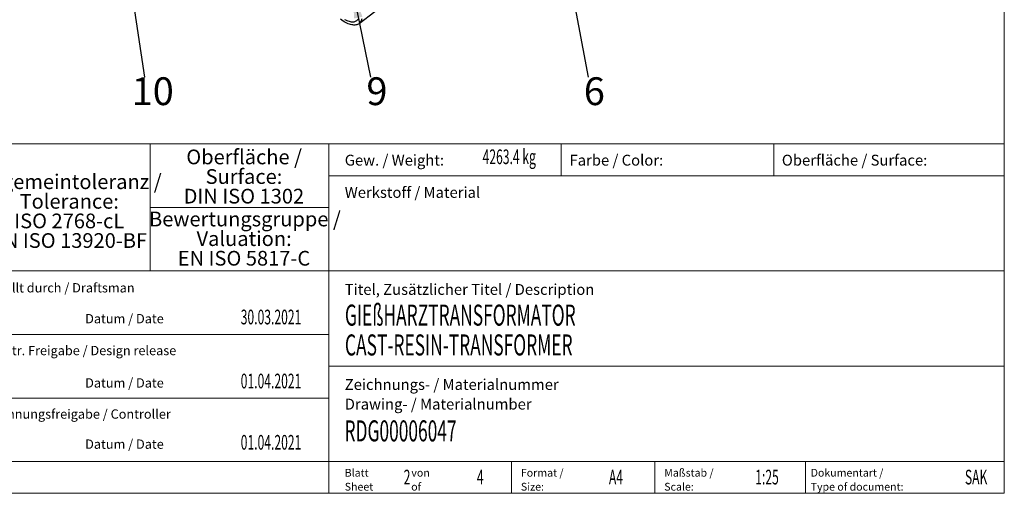
# Paper-space layout 'Maßbild-Stückliste_deutsch' of a CAD drawing. Units: millimetres. Extents: x 8 to 200, y 10 to 333.
# Drawn here: x 76 to 200, y 10 to 70 of the extents above; entities that cross this region are included whole.
import ezdxf
from ezdxf.enums import TextEntityAlignment as Align

# ---------------------------------------------------------------- set-up
doc = ezdxf.new("R2010")
doc.units = ezdxf.units.MM
doc.styles.add('SLDTEXTSTYLE0', font='TXT', dxfattribs={"width": 0.605})
doc.styles.add('SLDTEXTSTYLE1', font='TXT', dxfattribs={"width": 0.532308})
doc.styles.add('SLDTEXTSTYLE2', font='TXT', dxfattribs={"width": 0.531957})
doc.dimstyles.new('SLDDIMSTYLE5', dxfattribs={"dimtxt": 0.18, "dimasz": 3.3, "dimexe": 0, "dimexo": 0.0625, "dimgap": 0, "dimtad": 0, "dimtih": 1, "dimtoh": 1, "dimdec": 0, "dimrnd": 1e-09, "dimzin": 0, "dimdsep": 46, "dimtxsty": 'Standard', "dimsah": 1, "dimcen": 0.09, "dimadec": 0, "dimazin": 0, "dimtfac": 3.3, "dimtdec": 0, "dimtofl": 0, "dimtmove": 0, "dimatfit": 3, "dimfxl": 1, "dimfrac": 2, "dimtolj": 1, "dimtzin": 0, "dimarcsym": 0})

# ---------------------------------------------------------------- blocks, each defined once
blk = doc.blocks.new('SW_NOTE_0_27')
at = {"color": 0, "linetype": 'Continuous', "lineweight": 0, "insert": (0, 1.76), "char_height": 1.3685, "attachment_point": 1, "style": 'SLDTEXTSTYLE0'}
blk.add_mtext('Farbe / Color:', dxfattribs=at)
blk = doc.blocks.new('SW_NOTE_0_28')
at = {"color": 0, "linetype": 'Continuous', "lineweight": 0, "char_height": 0.9775, "attachment_point": 1, "style": 'SLDTEXTSTYLE0'}
for s, insert in [('Dokumentart /', (0, 1.26)), ('Type of document:', (0, -0.5))]:
    blk.add_mtext(s, dxfattribs=dict(at, insert=insert))
blk = doc.blocks.new('SW_NOTE_0_29')
at = {"color": 0, "linetype": 'Continuous', "lineweight": 0, "insert": (0, 1.76), "char_height": 1.3685, "attachment_point": 1, "style": 'SLDTEXTSTYLE0'}
blk.add_mtext('Gew. / Weight:', dxfattribs=at)
blk = doc.blocks.new('SW_NOTE_0_30')
at = {"color": 0, "linetype": 'Continuous', "lineweight": 0, "attachment_point": 2, "style": 'SLDTEXTSTYLE0'}
for s, insert, char_height in [('Bewertungsgruppe /', (9.29, 2.39), 1.8521), ('Valuation:', (9.19, -0.08), 1.852), ('EN ISO 5817-C', (9.17, -2.55), 1.8521)]:
    blk.add_mtext(s, dxfattribs=dict(at, insert=insert, char_height=char_height))
blk = doc.blocks.new('SW_NOTE_0_31')
at = {"color": 0, "linetype": 'Continuous', "lineweight": 0, "attachment_point": 2, "style": 'SLDTEXTSTYLE0'}
for s, insert, char_height in [('Oberfläche /', (5.64, 2.39), 1.8521), ('Surface:', (5.62, -0.08), 1.852), ('DIN ISO 1302', (5.61, -2.55), 1.8521)]:
    blk.add_mtext(s, dxfattribs=dict(at, insert=insert, char_height=char_height))
blk = doc.blocks.new('SW_NOTE_0_32')
at = {"color": 0, "linetype": 'Continuous', "lineweight": 0, "attachment_point": 2, "style": 'SLDTEXTSTYLE0'}
for s, insert, char_height in [('Allgemeintoleranz /', (8.83, 2.39), 1.8521), ('Tolerance:', (8.74, -0.08), 1.852), ('ISO 2768-cL', (8.74, -2.55), 1.8521), ('EN ISO 13920-BF', (8.78, -5.02), 1.8521)]:
    blk.add_mtext(s, dxfattribs=dict(at, insert=insert, char_height=char_height))
blk = doc.blocks.new('SW_NOTE_0_33')
at = {"color": 0, "linetype": 'Continuous', "lineweight": 0, "char_height": 1.3685, "attachment_point": 1, "style": 'SLDTEXTSTYLE0'}
for s, insert in [('Zeichnungs- / Materialnummer', (0, 1.76)), ('Drawing- / Materialnumber', (0, -0.71))]:
    blk.add_mtext(s, dxfattribs=dict(at, insert=insert))
blk = doc.blocks.new('SW_NOTE_0_34')
at = {"color": 0, "linetype": 'Continuous', "lineweight": 0, "char_height": 0.978, "attachment_point": 1, "style": 'SLDTEXTSTYLE0'}
for s, insert in [('Maßstab /', (0, 1.26)), ('Scale:', (0, -0.5))]:
    blk.add_mtext(s, dxfattribs=dict(at, insert=insert))
blk = doc.blocks.new('SW_NOTE_0_35')
at = {"color": 0, "linetype": 'Continuous', "lineweight": 0, "insert": (0, 1.76), "char_height": 1.3685, "attachment_point": 1, "style": 'SLDTEXTSTYLE0'}
blk.add_mtext('Werkstoff / Material', dxfattribs=at)
blk = doc.blocks.new('SW_NOTE_0_36')
at = {"color": 0, "linetype": 'Continuous', "lineweight": 0, "char_height": 0.9775, "attachment_point": 1}
for s, insert, style in [('Blatt                  von', (0, 1.26), 'SLDTEXTSTYLE1'), ('Sheet                of', (0, -0.5), 'SLDTEXTSTYLE2')]:
    blk.add_mtext(s, dxfattribs=dict(at, insert=insert, style=style))
blk = doc.blocks.new('SW_NOTE_0_37')
at = {"color": 0, "linetype": 'Continuous', "lineweight": 0, "insert": (0, 1.51), "char_height": 1.173, "attachment_point": 1, "style": 'SLDTEXTSTYLE0'}
blk.add_mtext('Datum / Date', dxfattribs=at)
blk = doc.blocks.new('SW_NOTE_0_38')
at = {"color": 0, "linetype": 'Continuous', "lineweight": 0, "insert": (0, 1.51), "char_height": 1.173, "attachment_point": 1, "style": 'SLDTEXTSTYLE0'}
blk.add_mtext('Datum / Date', dxfattribs=at)
blk = doc.blocks.new('SW_NOTE_0_39')
at = {"color": 0, "linetype": 'Continuous', "lineweight": 0, "insert": (0, 1.76), "char_height": 1.3685, "attachment_point": 1, "style": 'SLDTEXTSTYLE0'}
blk.add_mtext('Titel, Zusätzlicher Titel / Description', dxfattribs=at)
blk = doc.blocks.new('SW_NOTE_0_40')
at = {"color": 0, "linetype": 'Continuous', "lineweight": 0, "insert": (0, 1.51), "char_height": 1.173, "attachment_point": 1, "style": 'SLDTEXTSTYLE0'}
blk.add_mtext('Konstr. Freigabe / Design release', dxfattribs=at)
blk = doc.blocks.new('SW_NOTE_0_42')
at = {"color": 0, "linetype": 'Continuous', "lineweight": 0, "char_height": 0.978, "attachment_point": 1, "style": 'SLDTEXTSTYLE0'}
for s, insert in [('Format /', (0, 1.26)), ('Size:', (0, -0.5))]:
    blk.add_mtext(s, dxfattribs=dict(at, insert=insert))
blk = doc.blocks.new('SW_NOTE_0_44')
at = {"color": 0, "linetype": 'Continuous', "lineweight": 0, "insert": (0, 1.51), "char_height": 1.173, "attachment_point": 1, "style": 'SLDTEXTSTYLE0'}
blk.add_mtext('Zeichnungsfreigabe / Controller', dxfattribs=at)
blk = doc.blocks.new('SW_NOTE_0_45')
at = {"color": 0, "linetype": 'Continuous', "lineweight": 0, "insert": (0, 1.51), "char_height": 1.173, "attachment_point": 1, "style": 'SLDTEXTSTYLE0'}
blk.add_mtext('Erstellt durch / Draftsman', dxfattribs=at)
blk = doc.blocks.new('SW_NOTE_0_49')
at = {"color": 0, "linetype": 'Continuous', "lineweight": 0, "insert": (0, 1.76), "char_height": 1.3685, "attachment_point": 1, "style": 'SLDTEXTSTYLE0'}
blk.add_mtext('Oberfläche / Surface:', dxfattribs=at)
blk = doc.blocks.new('SW_NOTE_0_50')
at = {"color": 0, "linetype": 'Continuous', "lineweight": 0, "insert": (0, 1.51), "char_height": 1.173, "attachment_point": 1, "style": 'SLDTEXTSTYLE0'}
blk.add_mtext('Datum / Date', dxfattribs=at)
blk = doc.blocks.new('Schriftkopf_Px_DE_EN_2017-02-15_1')
at = {"color": 7, "linetype": 'Continuous', "lineweight": 18}
for p, q in [((218.94, 141.34), (398.94, 141.34)), ((291.44, 141.34), (291.44, 125.34)), ((313.94, 141.34), (313.94, 125.34)), ((343.17, 141.34), (343.17, 137.34)), ((369.95, 141.34), (369.95, 137.34)), ((398.94, 141.34), (398.94, 97.34)), ((313.94, 137.34), (398.94, 137.34)), ((291.44, 133.34), (313.94, 133.34)), ((268.94, 125.34), (313.94, 125.34)), ((313.94, 125.34), (313.94, 97.34)), ((313.94, 125.34), (398.94, 125.34)), ((269.19, 117.34), (313.94, 117.34)), ((313.94, 113.34), (398.94, 113.34)), ((398.94, 113.34), (398.94, 101.34)), ((269.19, 109.34), (313.94, 109.34)), ((218.94, 101.34), (398.94, 101.34)), ((336.94, 101.34), (336.94, 97.34)), ((336.94, 101.34), (336.94, 97.34)), ((354.94, 101.34), (354.94, 97.34)), ((373.94, 101.34), (373.94, 97.34)), ((398.94, 101.34), (398.94, 97.34)), ((218.94, 97.34), (398.94, 97.34))]:
    blk.add_line(p, q, dxfattribs=at)
at = {"color": 7, "linetype": 'Continuous', "lineweight": 0}
for name, p in [('SW_NOTE_0_31', (297.63, 138.24)), ('SW_NOTE_0_29', (315.93, 138.22)), ('SW_NOTE_0_27', (344.22, 138.22)), ('SW_NOTE_0_49', (370.94, 138.22)), ('SW_NOTE_0_32', (272.52, 135.12)), ('SW_NOTE_0_35', (315.93, 134.16)), ('SW_NOTE_0_30', (294.08, 130.42)), ('SW_NOTE_0_45', (270.24, 122.3)), ('SW_NOTE_0_39', (315.93, 121.94)), ('SW_NOTE_0_50', (283.26, 118.41)), ('SW_NOTE_0_40', (270.32, 114.4)), ('SW_NOTE_0_37', (283.26, 110.32)), ('SW_NOTE_0_33', (315.93, 109.97)), ('SW_NOTE_0_44', (270.32, 106.4)), ('SW_NOTE_0_38', (283.26, 102.61)), ('SW_NOTE_0_36', (315.93, 99.16)), ('SW_NOTE_0_42', (338.1, 99.16)), ('SW_NOTE_0_34', (356.14, 99.16)), ('SW_NOTE_0_28', (374.57, 99.16))]:
    blk.add_blockref(name, p, dxfattribs=at)
at = {"color": 7, "linetype": 'Continuous', "lineweight": 0, "style": 'SLDTEXTSTYLE0', "width": 0.605}
for tag, height, p in [('GEWICHT', 1.85, (333.28, 138.22)), ('ERSTELLDATUM', 1.85, (302.84, 118.04)), ('TITEL', 2.65, (315.96, 117.63)), ('TITELEN', 2.65, (315.96, 113.87)), ('KONSTRUKTIONSFREIGABEDATUM', 1.85, (302.84, 109.98)), ('ZEICHNUNGSNUMMER', 2.65, (315.9, 103.05)), ('ZEICHNUNGSFREIGABEDATUM', 1.85, (302.84, 102.26)), ('BLATT', 1.85, (323.35, 97.88)), ('ANZAHLBLAETTER', 1.85, (332.56, 97.88)), ('FORMAT', 1.85, (349.18, 97.88)), ('MASSSTAB', 1.85, (367.59, 97.88)), ('DOKUMENTART', 1.85, (393.98, 97.88))]:
    blk.add_attdef(tag, text='', height=height, dxfattribs=at).set_placement(p, align=Align.BOTTOM_LEFT)
at = {"color": 7, "linetype": 'Continuous', "lineweight": 0}
for tag in ['OBERFLÄCHE', 'AENDERUNGEN1', 'AENDERUNGEN2', 'AENDERUNGEN3', 'AENDERUNGEN4', 'AENDERUNGEN5', 'AENDERUNGEN6', 'WERKSTOFFEN', 'WERKSTOFF', 'URSPRUNG', 'INDEX2', 'INDEX3', 'INDEX6', 'DATUM2', 'DATUM3', 'DATUM6', 'NAME2', 'NAME3', 'NAME6', 'INDEX1', 'INDEX4', 'INDEX5', 'DATUM1', 'DATUM4', 'DATUM5', 'NAME1', 'NAME4', 'NAME5', 'FARBE']:
    blk.add_attdef(tag, (0, 0), '', height=3.5, dxfattribs=at)

psp = doc.layouts.new('Maßbild-Stückliste_deutsch')

# ---------------------------------------------------------------- linework, layer by layer
at = {"color": 7, "linetype": 'Continuous', "lineweight": 18}
for p, q in [((200, 10), (200, 287)), ((20, 10), (200, 10))]:
    psp.add_line(p, q, dxfattribs=at)
at = {"color": 7, "linetype": 'Continuous', "lineweight": 25}
psp.add_line((118.8, 69.16), (120.78, 70.68), dxfattribs=at)
at = {"color": 7, "linetype": 'Continuous', "lineweight": 25, "flags": 128}
for points in [[(119.14, 69.74), (119.11, 69.61), (119.06, 69.5), (119.01, 69.4), (118.95, 69.31), (118.88, 69.23), (118.79, 69.16), (118.71, 69.1), (118.61, 69.05), (118.5, 69.01), (118.39, 68.99), (118.27, 68.97), (118.14, 68.97), (118.01, 68.98), (117.87, 69.01), (117.72, 69.04), (117.58, 69.08), (117.42, 69.14), (117.27, 69.21), (117.1, 69.29), (116.94, 69.38), (116.78, 69.48), (116.61, 69.59), (116.44, 69.71)], [(116.95, 69.69), (117.1, 69.61), (117.25, 69.54), (117.39, 69.49), (117.53, 69.44), (117.67, 69.41), (117.8, 69.39), (117.93, 69.38), (118.05, 69.38), (118.16, 69.39), (118.27, 69.42), (118.36, 69.45), (118.45, 69.5), (118.53, 69.56), (118.61, 69.63), (118.67, 69.72)]]:
    psp.add_lwpolyline(points, dxfattribs=at)

# ---------------------------------------------------------------- block references
at = {"color": 7, "linetype": 'Continuous'}
psp.add_blockref('Schriftkopf_Px_DE_EN_2017-02-15_1', (-198.94, -87.34), dxfattribs=at).add_auto_attribs({'ZEICHNUNGSFREIGABEDATUM': '01.04.2021', 'KONSTRUKTIONSFREIGABEDATUM': '01.04.2021', 'GEWICHT': '4263.4 kg', 'DOKUMENTART': 'SAK', 'TITELEN': 'CAST-RESIN-TRANSFORMER', 'ZEICHNUNGSNUMMER': 'RDG00006047', 'BLATT': '2', 'ANZAHLBLAETTER': '4', 'FORMAT': 'A4', 'MASSSTAB': '1:25', 'ERSTELLDATUM': '30.03.2021', 'TITEL': 'GIEßHARZTRANSFORMATOR'})

# ---------------------------------------------------------------- texts
at = {"color": 7, "linetype": 'Continuous', "lineweight": 0, "char_height": 3.5, "attachment_point": 1, "style": 'SLDTEXTSTYLE0'}
for s, insert in [('10', (90.18, 62.39)), ('9', (119.72, 62.39)), ('6', (147.08, 62.39))]:
    psp.add_mtext(s, dxfattribs=dict(at, insert=insert))

# ---------------------------------------------------------------- leaders
at = {"color": 7, "linetype": 'Continuous', "lineweight": 0}
for points in [[(87.09, 93.8), (91.81, 62.42)], [(143.26, 85.6), (147.61, 62.42)], [(118.03, 73.14), (120.24, 62.42)]]:
    psp.add_leader(points, dimstyle='SLDDIMSTYLE5', dxfattribs=at)

doc.saveas('drawing.dxf')
